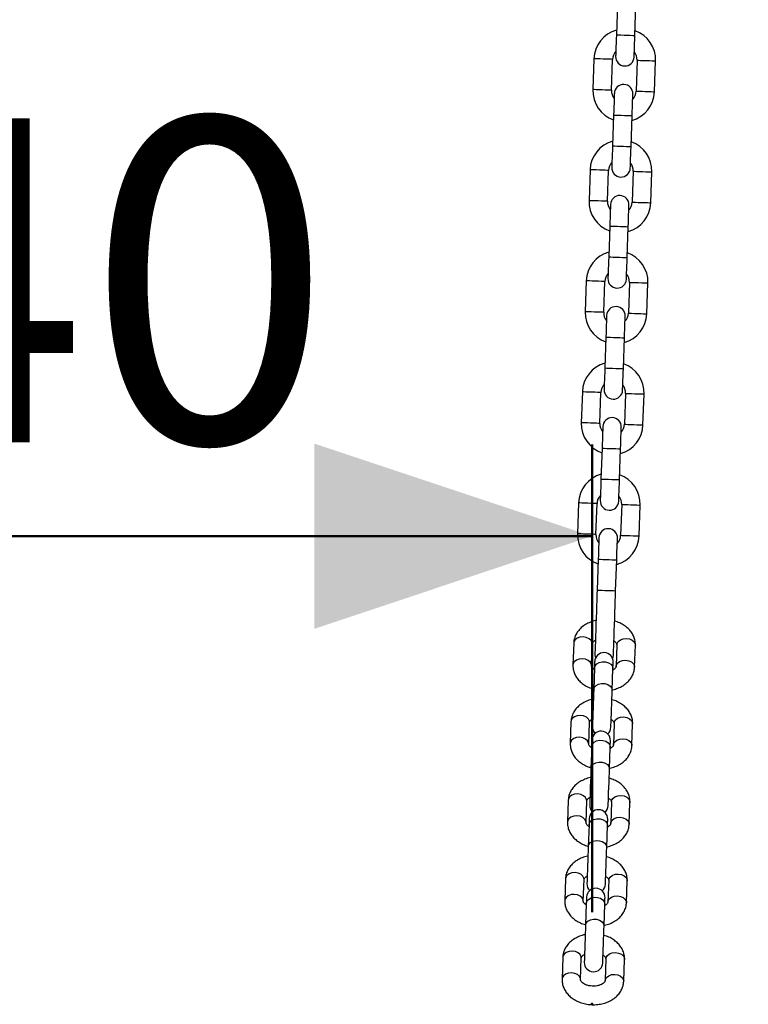
# Model space of a CAD drawing. Units: millimetres. Extents: x 0 to 42, y 0 to 29.8.
# Drawn here: x 12.8 to 13.6, y 9.8 to 10.8 of the extents above; entities that cross this region are included whole.
import ezdxf

# ---------------------------------------------------------------- set-up
doc = ezdxf.new("R2010")
doc.units = ezdxf.units.MM
doc.header["$PDSIZE"] = -1
doc.layers.add('LE_NORM', color=179, linetype='Continuous', lineweight=50)
doc.styles.add('SLDTEXTSTYLE0', font='TXT', dxfattribs={"width": 0.605})
doc.dimstyles.new('SLDDIMSTYLE0', dxfattribs={"dimtxt": 0.35, "dimasz": 0.3, "dimexe": 0, "dimexo": 0.0625, "dimgap": 0.0875, "dimtad": 1, "dimdec": 0, "dimlfac": 30, "dimrnd": 1e-09, "dimzin": 12, "dimdsep": 46, "dimtxsty": 'SLDTEXTSTYLE0', "dimsah": 1, "dimcen": 0.09, "dimadec": 0, "dimazin": 3, "dimtfac": 1, "dimtdec": 0, "dimtofl": 0, "dimtmove": 0, "dimatfit": 3, "dimfxl": 0, "dimfrac": 2, "dimtolj": 1, "dimtzin": 12, "dimarcsym": 0})

# ---------------------------------------------------------------- blocks, each defined once
blk = doc.blocks.new('_D_1')
at = {"layer": 'LE_NORM'}
for p, q in [((13.67, 14.7489), (17.0142, 14.7489)), ((16.9151, 14.7489), (16.9151, 9.0056)), ((13.5127, 9.0056), (17.0142, 9.0056))]:
    blk.add_line(p, q, dxfattribs=at)
for points in [[(16.9151, 14.7489), (16.8151, 14.4489), (17.0151, 14.4489)], [(16.9151, 9.0056), (17.0151, 9.3056), (16.8151, 9.3056)]]:
    blk.add_solid(points, dxfattribs=at)
at = {"layer": 'LE_NORM', "insert": (16.464, 11.5484), "char_height": 0.35, "attachment_point": 1, "rotation": 90, "style": 'SLDTEXTSTYLE0'}
blk.add_mtext('172', dxfattribs=at)
blk = doc.blocks.new('_D_9')
at = {"layer": 'LE_NORM'}
for p, q in [((12.0619, 9.872), (12.0619, 10.3772)), ((13.3987, 9.872), (13.3987, 10.3772)), ((12.0619, 10.2781), (13.3987, 10.2781))]:
    blk.add_line(p, q, dxfattribs=at)
for points in [[(12.0619, 10.2781), (12.3619, 10.1781), (12.3619, 10.3781)], [(13.3987, 10.2781), (13.0987, 10.3781), (13.0987, 10.1781)]]:
    blk.add_solid(points, dxfattribs=at)
at = {"layer": 'LE_NORM', "char_height": 0.35, "attachment_point": 1, "style": 'SLDTEXTSTYLE0'}
for s, insert in [('*', (12.4345, 10.7293)), ('40', (12.5876, 10.7293))]:
    blk.add_mtext(s, dxfattribs=dict(at, insert=insert))

msp = doc.modelspace()

# ---------------------------------------------------------------- linework, layer by layer
at = {"color": 7, "linetype": 'Continuous', "lineweight": 25}
for p, q in [((13.4261198, 10.8528493), (13.4249658, 10.8195359)), ((13.4449539, 10.8188437), (13.4461078, 10.8521571)), ((13.4007234, 10.7936931), (13.3995695, 10.7603799)), ((13.4195573, 10.7596875), (13.4207115, 10.7930007)), ((13.4473621, 10.7920776), (13.4462081, 10.7587642)), ((13.4661962, 10.7580718), (13.4673501, 10.7913852)), ((13.4219655, 10.7329214), (13.4208116, 10.699608)), ((13.4407996, 10.6989155), (13.4419536, 10.732229)), ((13.396569, 10.6737652), (13.395415, 10.6404517)), ((13.4154031, 10.6397593), (13.416557, 10.6730728)), ((13.4432078, 10.6721495), (13.4420537, 10.6388363)), ((13.4620417, 10.6381438), (13.4631957, 10.6714571)), ((13.4178113, 10.6129933), (13.4166573, 10.5796798)), ((13.4366454, 10.5789876), (13.4377993, 10.6123009)), ((13.3924147, 10.553837), (13.3912608, 10.5205236)), ((13.4112488, 10.5198312), (13.4124028, 10.5531446)), ((13.4390534, 10.5522214), (13.4378994, 10.5189081)), ((13.4578875, 10.5182157), (13.4590414, 10.5515292)), ((13.4136568, 10.4930651), (13.4125029, 10.4597519)), ((13.4324909, 10.4590595), (13.4336449, 10.4923727)), ((13.3882605, 10.4339089), (13.3871064, 10.4005957)), ((13.4070944, 10.3999033), (13.4082485, 10.4332165)), ((13.4348991, 10.4322934), (13.4337452, 10.39898)), ((13.4537332, 10.3982876), (13.4548872, 10.431601)), ((13.4095026, 10.3731372), (13.4083487, 10.3398238)), ((13.4283367, 10.3391314), (13.4294906, 10.3724448)), ((13.3841061, 10.3139808), (13.3829521, 10.2806676)), ((13.4029401, 10.2799752), (13.4040941, 10.3132886)), ((13.4307449, 10.3123653), (13.4295908, 10.2790519)), ((13.4495788, 10.2783597), (13.4507327, 10.3116729)), ((13.4053484, 10.2532091), (13.4041944, 10.2198957)), ((13.4241824, 10.2192033), (13.4253364, 10.2525167)), ((13.4041944, 10.2198957), (13.4040327, 10.2152318)), ((13.4240207, 10.2145394), (13.4241824, 10.2192033)), ((13.3788612, 10.1625725), (13.3780453, 10.1390165)), ((13.3980333, 10.1383241), (13.3988493, 10.1618801)), ((13.4255001, 10.160957), (13.4246841, 10.1374009)), ((13.4446721, 10.1367084), (13.4454881, 10.1602646)), ((13.4012831, 10.1358531), (13.4004671, 10.112297)), ((13.4204552, 10.1116046), (13.4212711, 10.1351607)), ((13.3759237, 10.0777706), (13.3751077, 10.0542144)), ((13.3950958, 10.053522), (13.3959117, 10.0770782)), ((13.4225624, 10.0761551), (13.4217464, 10.0525989)), ((13.4417344, 10.0519065), (13.4425504, 10.0754627)), ((13.3983456, 10.051051), (13.3975296, 10.0274951)), ((13.4175176, 10.0268026), (13.4183336, 10.0503588)), ((13.3729862, 9.9929687), (13.3721702, 9.9694125)), ((13.3921582, 9.9687201), (13.3929742, 9.9922763)), ((13.4196249, 9.991353), (13.4188089, 9.967797)), ((13.4387969, 9.9671046), (13.4396129, 9.9906608)), ((13.3954081, 9.9662491), (13.3945921, 9.9426931)), ((13.4145801, 9.9420007), (13.4153959, 9.9655567)), ((13.3700487, 9.9081668), (13.3692327, 9.8846106)), ((13.3892207, 9.8839182), (13.3900367, 9.9074743)), ((13.4166873, 9.9065511), (13.4158714, 9.8829951)), ((13.4358594, 9.8823027), (13.4366754, 9.9058587)), ((13.3924704, 9.8814472), (13.3916544, 9.857891)), ((13.4116424, 9.8571986), (13.4124584, 9.8807548)), ((13.3671112, 9.8233648), (13.3662952, 9.7998087)), ((13.3862832, 9.7991163), (13.3870992, 9.8226724)), ((13.4137498, 9.8217492), (13.4129338, 9.798193)), ((13.4329219, 9.7975006), (13.4337378, 9.8210568))]:
    msp.add_line(p, q, dxfattribs=at)
at = {"color": 7, "linetype": 'Continuous', "lineweight": 25, "flags": 128}
for points in [[(13.4249658, 10.8195359), (13.4248083, 10.8149867), (13.4246567, 10.8106121), (13.4245172, 10.8065806), (13.4243946, 10.8030469), (13.4242943, 10.8001467), (13.4242196, 10.7979918), (13.4241737, 10.7966648), (13.4241582, 10.7962168)], [(13.4441462, 10.7955243), (13.4441617, 10.7959724), (13.4442076, 10.7972994), (13.4442823, 10.7994543), (13.4443826, 10.8023544), (13.444505, 10.8058882), (13.4446447, 10.8099197), (13.4447963, 10.8142942), (13.4449539, 10.8188437)], [(13.4227734, 10.7562407), (13.4227579, 10.7557927), (13.4227118, 10.7544657), (13.4226373, 10.7523106), (13.4225367, 10.7494106), (13.4224144, 10.7458769), (13.4222747, 10.7418452), (13.4221231, 10.7374708), (13.4219655, 10.7329214)], [(13.4419536, 10.732229), (13.4421111, 10.7367784), (13.4422627, 10.741153), (13.4424024, 10.7451844), (13.4425248, 10.7487182), (13.4426253, 10.7516184), (13.4426998, 10.7537733), (13.4427459, 10.7551003), (13.4427614, 10.7555483)], [(13.4208116, 10.699608), (13.420654, 10.6950585), (13.4205024, 10.6906841), (13.4203628, 10.6866525), (13.4202404, 10.6831187), (13.4201398, 10.6802188), (13.4200653, 10.6780637), (13.4200192, 10.6767367), (13.4200037, 10.6762886)], [(13.4399918, 10.6755962), (13.4400073, 10.6760443), (13.4400534, 10.6773713), (13.4401279, 10.6795264), (13.4402284, 10.6824263), (13.4403508, 10.6859601), (13.4404905, 10.6899917), (13.4406421, 10.6943663), (13.4407996, 10.6989155)], [(13.4186189, 10.6363126), (13.4186034, 10.6358646), (13.4185575, 10.6345376), (13.4184828, 10.6323827), (13.4183825, 10.6294825), (13.4182601, 10.6259487), (13.4181204, 10.6219173), (13.4179688, 10.6175427), (13.4178113, 10.6129933)], [(13.4377993, 10.6123009), (13.4379569, 10.6168503), (13.4381085, 10.6212249), (13.4382479, 10.6252565), (13.4383705, 10.6287901), (13.4384709, 10.6316903), (13.4385456, 10.6338452), (13.4385915, 10.6351722), (13.438607, 10.6356202)], [(13.4166573, 10.5796798), (13.4164996, 10.5751306), (13.4163482, 10.570756), (13.4162085, 10.5667244), (13.4160861, 10.5631906), (13.4159856, 10.5602906), (13.4159109, 10.5581357), (13.415865, 10.5568087), (13.4158495, 10.5563605)], [(13.4358375, 10.5556681), (13.435853, 10.5561163), (13.4358989, 10.5574433), (13.4359736, 10.5595982), (13.4360742, 10.5624982), (13.4361965, 10.566032), (13.4363362, 10.5700636), (13.4364876, 10.5744382), (13.4366454, 10.5789876)], [(13.4144647, 10.5163845), (13.4144492, 10.5159364), (13.4144033, 10.5146094), (13.4143286, 10.5124545), (13.4142281, 10.5095546), (13.4141057, 10.5060208), (13.413966, 10.5019892), (13.4138146, 10.4976146), (13.4136568, 10.4930651)], [(13.4336449, 10.4923727), (13.4338026, 10.4969222), (13.433954, 10.5012967), (13.4340937, 10.5053284), (13.4342161, 10.5088622), (13.4343166, 10.5117621), (13.4343913, 10.513917), (13.4344372, 10.515244), (13.4344527, 10.5156923)], [(13.4125029, 10.4597519), (13.4123453, 10.4552025), (13.4121937, 10.4508279), (13.4120541, 10.4467962), (13.4119317, 10.4432627), (13.4118314, 10.4403625), (13.4117566, 10.4382076), (13.4117108, 10.4368806), (13.4116953, 10.4364326)], [(13.4316833, 10.4357402), (13.4316988, 10.4361882), (13.4317447, 10.4375152), (13.4318194, 10.4396701), (13.4319197, 10.4425703), (13.4320421, 10.446104), (13.4321818, 10.4501355), (13.4323334, 10.4545101), (13.4324909, 10.4590595)], [(13.4103104, 10.3964565), (13.4102949, 10.3960083), (13.4102489, 10.3946813), (13.4101743, 10.3925264), (13.4100738, 10.3896265), (13.4099514, 10.3860927), (13.4098117, 10.382061), (13.4096602, 10.3776864), (13.4095026, 10.3731372)], [(13.4294906, 10.3724448), (13.4296482, 10.376994), (13.4297998, 10.3813686), (13.4299394, 10.3854003), (13.4300618, 10.388934), (13.4301624, 10.391834), (13.4302369, 10.3939891), (13.430283, 10.3953161), (13.4302985, 10.3957641)], [(13.4083487, 10.3398238), (13.4081911, 10.3352744), (13.4080395, 10.3308998), (13.4078998, 10.3268683), (13.4077774, 10.3233346), (13.4076769, 10.3204344), (13.4076024, 10.3182795), (13.4075563, 10.3169525), (13.4075408, 10.3165045)], [(13.4275288, 10.3158121), (13.4275443, 10.3162601), (13.4275904, 10.3175871), (13.4276649, 10.319742), (13.4277655, 10.3226422), (13.4278879, 10.3261759), (13.4280275, 10.3302076), (13.4281791, 10.334582), (13.4283367, 10.3391314)], [(13.406156, 10.2765284), (13.4061405, 10.2760804), (13.4060946, 10.2747534), (13.4060199, 10.2725985), (13.4059196, 10.2696983), (13.4057972, 10.2661646), (13.4056575, 10.2621329), (13.4055059, 10.2577585), (13.4053484, 10.2532091)], [(13.4253364, 10.2525167), (13.4254939, 10.2570661), (13.4256455, 10.2614407), (13.425785, 10.2654722), (13.4259076, 10.2690059), (13.4260079, 10.2719061), (13.4260826, 10.274061), (13.4261285, 10.275388), (13.426144, 10.275836)], [(13.4040327, 10.2152318), (13.4039784, 10.2136632), (13.4038054, 10.2086658), (13.4036061, 10.2029163), (13.4033878, 10.1966107), (13.4031575, 10.1899636), (13.4029232, 10.1832013), (13.402693, 10.1765542), (13.4024746, 10.1702484), (13.4022753, 10.1644989), (13.4021023, 10.1595017), (13.401961, 10.1554265), (13.4018567, 10.1524123), (13.4017925, 10.1505616), (13.4017709, 10.1499377)], [(13.4217589, 10.1492453), (13.4217806, 10.1498692), (13.4218447, 10.1517199), (13.421949, 10.1547341), (13.4220903, 10.1588093), (13.4222634, 10.1638067), (13.4224626, 10.169556), (13.422681, 10.1758617), (13.4229113, 10.1825089), (13.4231455, 10.1892712), (13.4233758, 10.1959183), (13.4235941, 10.2022239), (13.4237934, 10.2079733), (13.4239665, 10.2129708), (13.4240207, 10.2145394)], [(13.4017709, 10.1499377), (13.4022553, 10.1464987), (13.4023268, 10.1462867)], [(13.4209519, 10.1456416), (13.4210379, 10.145848), (13.4217589, 10.1492453)], [(13.4015197, 10.1426832), (13.4015158, 10.1425708), (13.4015043, 10.142235), (13.401485, 10.1416791), (13.4014582, 10.140908), (13.4014244, 10.1399297), (13.4013835, 10.1387531), (13.4013364, 10.1373899), (13.4012831, 10.1358531)], [(13.4212711, 10.1351607), (13.4213244, 10.1366975), (13.4213715, 10.1380607), (13.4214124, 10.1392373), (13.4214462, 10.1402156), (13.421473, 10.1409867), (13.4214921, 10.1415426), (13.4215038, 10.1418786), (13.4215078, 10.1419908)], [(13.4004671, 10.112297), (13.4003179, 10.1079919), (13.4001455, 10.1030137), (13.3999593, 10.0976374), (13.3997696, 10.0921597), (13.3995868, 10.0868837), (13.3994211, 10.0821009), (13.3992816, 10.0780756), (13.3991761, 10.07503), (13.3991105, 10.0731327), (13.3990881, 10.0724884)], [(13.4190761, 10.071796), (13.4190986, 10.0724403), (13.4191641, 10.0743376), (13.4192696, 10.0773831), (13.4194091, 10.0814084), (13.4195748, 10.0861913), (13.4197576, 10.0914673), (13.4199473, 10.096945), (13.4201335, 10.1023213), (13.4203059, 10.1072997), (13.4204552, 10.1116046)], [(13.398582, 10.0578811), (13.3985783, 10.0577689), (13.3985665, 10.0574331), (13.3985473, 10.056877), (13.3985206, 10.0561061), (13.3984867, 10.0551276), (13.3984459, 10.0539512), (13.3983989, 10.052588), (13.3983456, 10.051051)], [(13.4183336, 10.0503588), (13.4183869, 10.0518956), (13.418434, 10.0532588), (13.4184747, 10.0544354), (13.4185087, 10.0554137), (13.4185353, 10.0561848), (13.4185546, 10.0567407), (13.4185663, 10.0570764), (13.4185701, 10.0571889)], [(13.3975296, 10.0274951), (13.3973804, 10.02319), (13.3972079, 10.0182118), (13.3970218, 10.0128353), (13.396832, 10.0073578), (13.3966493, 10.0020818), (13.3964836, 9.9972989), (13.3963441, 9.9932736), (13.3962386, 9.990228), (13.3961728, 9.9883306), (13.3961506, 9.9876863)], [(13.4161386, 9.9869941), (13.4161608, 9.9876384), (13.4162266, 9.9895356), (13.4163321, 9.9925812), (13.4164716, 9.9966065), (13.4166373, 10.0013894), (13.4168201, 10.0066654), (13.4170098, 10.0121429), (13.417196, 10.0175194), (13.4173684, 10.0224976), (13.4175176, 10.0268026)], [(13.3956445, 9.9730792), (13.3956407, 9.9729669), (13.395629, 9.9726312), (13.3956098, 9.9720751), (13.3955831, 9.9713042), (13.3955492, 9.9703257), (13.3955084, 9.9691493), (13.3954611, 9.9677859), (13.3954081, 9.9662491)], [(13.4153959, 9.9655567), (13.4154492, 9.9670937), (13.4154964, 9.9684569), (13.4155372, 9.9696333), (13.4155711, 9.9706118), (13.4155978, 9.9713826), (13.415617, 9.9719388), (13.4156288, 9.9722745), (13.4156325, 9.9723868)], [(13.3945921, 9.9426931), (13.3944429, 9.9383881), (13.3942704, 9.9334099), (13.3940843, 9.9280334), (13.3938945, 9.9225559), (13.3937117, 9.9172799), (13.393546, 9.912497), (13.3934066, 9.9084715), (13.3933011, 9.9054261), (13.3932353, 9.9035287), (13.393213, 9.9028844)], [(13.4132011, 9.902192), (13.4132233, 9.9028363), (13.4132891, 9.9047337), (13.4133946, 9.9077793), (13.4135341, 9.9118046), (13.4136998, 9.9165875), (13.4138825, 9.9218635), (13.4140723, 9.927341), (13.4142585, 9.9327175), (13.4144309, 9.9376957), (13.4145801, 9.9420007)], [(13.392707, 9.8882773), (13.3927032, 9.888165), (13.3926915, 9.8878293), (13.3926722, 9.8872731), (13.3926456, 9.8865023), (13.3926116, 9.8855237), (13.3925709, 9.8843473), (13.3925236, 9.882984), (13.3924704, 9.8814472)], [(13.4124584, 9.8807548), (13.4125116, 9.8822916), (13.4125589, 9.8836549), (13.4125997, 9.8848313), (13.4126336, 9.8858098), (13.4126603, 9.8865807), (13.4126795, 9.8871368), (13.4126912, 9.8874726), (13.412695, 9.8875849)], [(13.3916544, 9.857891), (13.3915054, 9.8535862), (13.3913329, 9.848608), (13.3911468, 9.8432315), (13.390957, 9.8377538), (13.3907742, 9.832478), (13.3906085, 9.8276951), (13.390469, 9.8236696), (13.3903635, 9.8206242), (13.3902978, 9.8187268), (13.3902755, 9.8180825)], [(13.4102636, 9.8173901), (13.4102858, 9.8180344), (13.4103516, 9.8199318), (13.4104571, 9.8229772), (13.4105965, 9.8270027), (13.4107622, 9.8317856), (13.4109448, 9.8370616), (13.4111346, 9.8425391), (13.4113209, 9.8479156), (13.4114934, 9.8528938), (13.4116424, 9.8571986)]]:
    msp.add_lwpolyline(points, dxfattribs=at)
at = {"color": 8, "linetype": 'Continuous', "lineweight": 25, "flags": 128}
for points in [[(13.4249658, 10.8195359), (13.4255686, 10.8195152), (13.4273041, 10.8194552), (13.4299629, 10.819363), (13.4332245, 10.8192502), (13.4366954, 10.8191298), (13.439957, 10.8190169), (13.4426158, 10.8189247), (13.4443513, 10.8188647), (13.4449539, 10.8188437)], [(13.4207115, 10.7930007), (13.4205595, 10.7930061), (13.4193723, 10.7930472), (13.4171413, 10.7931245), (13.4141355, 10.7932286), (13.4107173, 10.793347), (13.4072992, 10.7934654), (13.4042934, 10.7935695), (13.4020624, 10.7936468), (13.4008752, 10.7936879), (13.4007234, 10.7936931)], [(13.4473621, 10.7920776), (13.4475139, 10.7920722), (13.448701, 10.7920313), (13.450932, 10.791954), (13.4539379, 10.7918497), (13.457356, 10.7917315), (13.4607741, 10.7916131), (13.4637802, 10.7915088), (13.4660112, 10.7914317), (13.4671983, 10.7913906), (13.4673501, 10.7913852)], [(13.4195573, 10.7596875), (13.4194055, 10.7596926), (13.4182184, 10.7597337), (13.4159874, 10.759811), (13.4129815, 10.7599151), (13.4095634, 10.7600336), (13.4061453, 10.760152), (13.4031394, 10.7602561), (13.4009084, 10.7603334), (13.3997213, 10.7603745), (13.3995695, 10.7603799)], [(13.4462081, 10.7587642), (13.4463599, 10.758759), (13.4475471, 10.7587179), (13.4497781, 10.7586406), (13.4527839, 10.7585365), (13.456202, 10.7584181), (13.4596202, 10.7582997), (13.462626, 10.7581955), (13.4648572, 10.7581183), (13.4660442, 10.7580771), (13.4661962, 10.7580718)], [(13.4219655, 10.7329214), (13.4225683, 10.7329005), (13.4243036, 10.7328403), (13.4269626, 10.7327483), (13.4302242, 10.7326353), (13.4336949, 10.7325151), (13.4369565, 10.732402), (13.4396155, 10.73231), (13.441351, 10.7322498), (13.4419536, 10.732229)], [(13.4208116, 10.699608), (13.4214142, 10.6995871), (13.4231497, 10.6995271), (13.4258086, 10.6994349), (13.4290702, 10.6993219), (13.432541, 10.6992017), (13.4358026, 10.6990888), (13.4384615, 10.6989966), (13.4401968, 10.6989364), (13.4407996, 10.6989155)], [(13.416557, 10.6730728), (13.4164052, 10.6730779), (13.4152181, 10.6731191), (13.4129871, 10.6731963), (13.4099812, 10.6733005), (13.4065631, 10.6734189), (13.403145, 10.6735373), (13.4001391, 10.6736414), (13.3979079, 10.6737187), (13.396721, 10.6737598), (13.396569, 10.6737652)], [(13.4432078, 10.6721495), (13.4433596, 10.6721443), (13.4445468, 10.6721032), (13.4467778, 10.6720259), (13.4497836, 10.6719218), (13.4532017, 10.6718034), (13.4566199, 10.671685), (13.4596257, 10.6715809), (13.4618567, 10.6715036), (13.4630439, 10.6714624), (13.4631957, 10.6714571)], [(13.4154031, 10.6397593), (13.4152513, 10.6397647), (13.4140641, 10.6398058), (13.4118331, 10.6398831), (13.4088273, 10.6399872), (13.4054092, 10.6401056), (13.401991, 10.640224), (13.398985, 10.6403282), (13.396754, 10.6404054), (13.3955668, 10.6404466), (13.395415, 10.6404517)], [(13.4420537, 10.6388363), (13.4422057, 10.6388309), (13.4433928, 10.6387898), (13.4456238, 10.6387125), (13.4486297, 10.6386084), (13.4520478, 10.63849), (13.4554659, 10.6383715), (13.4584718, 10.6382674), (13.4607028, 10.6381901), (13.4618899, 10.638149), (13.4620417, 10.6381438)], [(13.4178113, 10.6129933), (13.4184139, 10.6129724), (13.4201494, 10.6129122), (13.4228081, 10.6128202), (13.4260697, 10.6127072), (13.4295407, 10.612587), (13.4328023, 10.6124739), (13.435461, 10.6123819), (13.4371965, 10.6123217), (13.4377993, 10.6123009)], [(13.4166573, 10.5796798), (13.4172599, 10.579659), (13.4189954, 10.579599), (13.4216542, 10.5795068), (13.4249158, 10.5793939), (13.4283867, 10.5792735), (13.4316483, 10.5791607), (13.4343071, 10.5790685), (13.4360426, 10.5790085), (13.4366454, 10.5789876)], [(13.4124028, 10.5531446), (13.412251, 10.5531498), (13.4110638, 10.5531909), (13.4088328, 10.5532682), (13.405827, 10.5533725), (13.4024087, 10.5534907), (13.3989905, 10.5536092), (13.3959847, 10.5537133), (13.3937537, 10.5537906), (13.3925665, 10.5538317), (13.3924147, 10.553837)], [(13.4390534, 10.5522214), (13.4392052, 10.5522162), (13.4403923, 10.5521751), (13.4426235, 10.5520978), (13.4456294, 10.5519937), (13.4490475, 10.5518753), (13.4524656, 10.5517568), (13.4554715, 10.5516527), (13.4577025, 10.5515755), (13.4588896, 10.5515343), (13.4590414, 10.5515292)], [(13.4112488, 10.5198312), (13.411097, 10.5198366), (13.4099099, 10.5198777), (13.4076787, 10.519955), (13.4046728, 10.5200591), (13.4012547, 10.5201775), (13.3978366, 10.5202959), (13.3948307, 10.5204), (13.3925997, 10.5204773), (13.3914126, 10.5205185), (13.3912608, 10.5205236)], [(13.4378994, 10.5189081), (13.4380512, 10.5189028), (13.4392384, 10.5188616), (13.4414694, 10.5187844), (13.4444752, 10.5186802), (13.4478936, 10.5185618), (13.4513117, 10.5184434), (13.4543175, 10.5183393), (13.4565485, 10.518262), (13.4577357, 10.5182209), (13.4578875, 10.5182157)], [(13.4136568, 10.4930651), (13.4142596, 10.4930443), (13.4159951, 10.4929843), (13.4186539, 10.4928921), (13.4219155, 10.492779), (13.4253864, 10.4926588), (13.428648, 10.492546), (13.4313068, 10.4924538), (13.4330423, 10.4923938), (13.4336449, 10.4923727)], [(13.4125029, 10.4597519), (13.4131057, 10.4597311), (13.4148412, 10.4596709), (13.4175, 10.4595789), (13.4207615, 10.4594658), (13.4242323, 10.4593456), (13.4274939, 10.4592326), (13.4301528, 10.4591404), (13.4318883, 10.4590804), (13.4324909, 10.4590595)], [(13.4082485, 10.4332165), (13.4080965, 10.4332219), (13.4069094, 10.433263), (13.4046784, 10.4333403), (13.4016725, 10.4334444), (13.3982544, 10.4335628), (13.3948363, 10.4336812), (13.3918304, 10.4337853), (13.3895994, 10.4338626), (13.3884123, 10.4339038), (13.3882605, 10.4339089)], [(13.4348991, 10.4322934), (13.4350509, 10.4322881), (13.4362381, 10.432247), (13.4384691, 10.4321697), (13.4414749, 10.4320656), (13.4448931, 10.4319471), (13.4483112, 10.4318287), (13.4513172, 10.4317246), (13.4535482, 10.4316473), (13.4547354, 10.4316062), (13.4548872, 10.431601)], [(13.4070944, 10.3999033), (13.4069426, 10.3999085), (13.4057555, 10.3999496), (13.4035245, 10.4000269), (13.4005186, 10.400131), (13.3971005, 10.4002494), (13.3936823, 10.4003678), (13.3906765, 10.4004719), (13.3884455, 10.4005492), (13.3872583, 10.4005903), (13.3871064, 10.4005957)], [(13.4337452, 10.39898), (13.433897, 10.3989748), (13.4350841, 10.3989337), (13.4373151, 10.3988564), (13.440321, 10.3987523), (13.4437391, 10.3986339), (13.4471572, 10.3985155), (13.4501631, 10.3984114), (13.4523943, 10.3983341), (13.4535812, 10.398293), (13.4537332, 10.3982876)], [(13.4095026, 10.3731372), (13.4101054, 10.3731164), (13.4118407, 10.3730562), (13.4144997, 10.372964), (13.4177612, 10.3728511), (13.421232, 10.3727309), (13.4244936, 10.3726179), (13.4271525, 10.3725257), (13.4288878, 10.3724657), (13.4294906, 10.3724448)], [(13.4083487, 10.3398238), (13.4089513, 10.3398029), (13.4106867, 10.3397427), (13.4133457, 10.3396507), (13.4166073, 10.3395377), (13.4200781, 10.3394175), (13.4233396, 10.3393044), (13.4259986, 10.3392124), (13.4277339, 10.3391522), (13.4283367, 10.3391314)], [(13.4040941, 10.3132886), (13.4039423, 10.3132938), (13.4027552, 10.3133349), (13.4005242, 10.3134122), (13.3975183, 10.3135163), (13.3941002, 10.3136347), (13.390682, 10.3137531), (13.3876762, 10.3138572), (13.385445, 10.3139345), (13.3842578, 10.3139756), (13.3841061, 10.3139808)], [(13.4307449, 10.3123653), (13.4308967, 10.3123602), (13.4320838, 10.312319), (13.4343148, 10.3122417), (13.4373207, 10.3121376), (13.4407388, 10.3120192), (13.4441569, 10.3119008), (13.4471628, 10.3117967), (13.4493938, 10.3117194), (13.4505809, 10.3116783), (13.4507327, 10.3116729)], [(13.4029401, 10.2799752), (13.4027883, 10.2799803), (13.4016012, 10.2800215), (13.3993702, 10.2800987), (13.3963643, 10.2802029), (13.3929462, 10.2803213), (13.3895279, 10.2804397), (13.386522, 10.2805438), (13.384291, 10.2806211), (13.3831039, 10.2806622), (13.3829521, 10.2806676)], [(13.4295908, 10.2790519), (13.4297427, 10.2790467), (13.4309297, 10.2790056), (13.4331609, 10.2789283), (13.4361667, 10.2788242), (13.4395849, 10.2787058), (13.443003, 10.2785874), (13.4460089, 10.2784833), (13.4482399, 10.278406), (13.449427, 10.2783648), (13.4495788, 10.2783597)], [(13.4053484, 10.2532091), (13.405951, 10.2531882), (13.4076864, 10.253128), (13.4103452, 10.2530361), (13.4136068, 10.252923), (13.4170778, 10.2528028), (13.4203393, 10.2526897), (13.4229981, 10.2525978), (13.4247336, 10.2525376), (13.4253364, 10.2525167)], [(13.4041944, 10.2198957), (13.404797, 10.2198748), (13.4065325, 10.2198148), (13.4091913, 10.2197226), (13.4124528, 10.2196096), (13.4159238, 10.2194894), (13.4191854, 10.2193765), (13.4218441, 10.2192843), (13.4235796, 10.2192241), (13.4241824, 10.2192033)], [(13.3988493, 10.1618801), (13.39874, 10.1631125), (13.3976327, 10.1654599), (13.3954669, 10.1674174), (13.3925036, 10.1687485), (13.3891001, 10.1692931), (13.3856673, 10.1689854), (13.3826189, 10.1678624), (13.3803227, 10.1660596), (13.3790558, 10.1637944), (13.3788612, 10.1625725)], [(13.4255001, 10.160957), (13.4256944, 10.1621789), (13.4269614, 10.1644441), (13.4292576, 10.1662469), (13.4323059, 10.1673699), (13.4357388, 10.1676776), (13.4391422, 10.167133), (13.4421055, 10.1658017), (13.4442714, 10.1638445), (13.4453786, 10.161497), (13.4454881, 10.1602646)], [(13.3980335, 10.1383285), (13.397924, 10.1395566), (13.3968167, 10.1419038), (13.3946509, 10.1438612), (13.3916876, 10.1451926), (13.3882841, 10.1457372), (13.3848513, 10.1454294), (13.3818029, 10.1443063), (13.3795068, 10.1425034), (13.3782398, 10.1402382), (13.3780451, 10.1390098)], [(13.4246843, 10.1374066), (13.4248784, 10.1386227), (13.4261454, 10.1408879), (13.4284416, 10.1426908), (13.43149, 10.1438137), (13.4349228, 10.1441215), (13.4383262, 10.1435769), (13.4412896, 10.1422457), (13.4434556, 10.1402883), (13.4445626, 10.1379409), (13.4446717, 10.1367015)], [(13.4012831, 10.1358531), (13.4019696, 10.1382492), (13.4037786, 10.1403145), (13.4064922, 10.1418001), (13.4097827, 10.1425265), (13.4132535, 10.1424063), (13.4164861, 10.1414538), (13.4190902, 10.139784), (13.4207522, 10.1375985), (13.4212711, 10.1351607), (13.4212711, 10.1351607)], [(13.4004671, 10.112297), (13.4011536, 10.1146931), (13.4029626, 10.1167584), (13.4056762, 10.1182439), (13.4089668, 10.1189703), (13.4124375, 10.1188501), (13.4156701, 10.1178978), (13.4182742, 10.1162281), (13.4199362, 10.1140424), (13.4204552, 10.1116046)], [(13.3959117, 10.0770782), (13.3958025, 10.0783106), (13.3946952, 10.080658), (13.3925294, 10.0826154), (13.389566, 10.0839466), (13.3861626, 10.0844912), (13.3827296, 10.0841834), (13.3796812, 10.0830605), (13.377385, 10.0812576), (13.376118, 10.0789925), (13.3759237, 10.0777706)], [(13.4225624, 10.0761551), (13.4227569, 10.077377), (13.4240239, 10.079642), (13.4263201, 10.0814448), (13.4293684, 10.082568), (13.4328013, 10.0828757), (13.4362047, 10.0823311), (13.439168, 10.0809998), (13.4413339, 10.0790423), (13.4424411, 10.0766951), (13.4425504, 10.0754627)], [(13.395096, 10.0535266), (13.3949865, 10.0547544), (13.3938792, 10.0571019), (13.3917134, 10.0590593), (13.3887501, 10.0603905), (13.3853466, 10.060935), (13.3819136, 10.0606273), (13.3788652, 10.0595043), (13.376569, 10.0577015), (13.3753021, 10.0554363), (13.3751075, 10.0542079)], [(13.4217466, 10.0526045), (13.4219409, 10.0538208), (13.4232079, 10.056086), (13.4255041, 10.0578889), (13.4285524, 10.0590118), (13.4319853, 10.0593196), (13.4353887, 10.058775), (13.438352, 10.0574438), (13.4405179, 10.0554864), (13.4416251, 10.053139), (13.4417342, 10.0518996)], [(13.3983456, 10.051051), (13.3990321, 10.0534473), (13.4008411, 10.0555126), (13.4035545, 10.0569982), (13.4068452, 10.0577245), (13.410316, 10.0576043), (13.4135486, 10.0566519), (13.4161527, 10.0549821), (13.4178145, 10.0527966), (13.4183336, 10.0503588), (13.4183336, 10.0503588)], [(13.3975296, 10.0274951), (13.3982161, 10.0298912), (13.4000251, 10.0319565), (13.4027385, 10.033442), (13.4060292, 10.0341684), (13.4095, 10.0340482), (13.4127326, 10.0330957), (13.4153367, 10.0314262), (13.4169987, 10.0292405), (13.4175176, 10.0268026)], [(13.3929742, 9.9922763), (13.392865, 9.9935087), (13.3917577, 9.9958561), (13.3895919, 9.9978133), (13.3866283, 9.9991447), (13.3832251, 9.9996893), (13.3797921, 9.9993815), (13.3767437, 9.9982586), (13.3744475, 9.9964557), (13.3731805, 9.9941906), (13.3729862, 9.9929687)], [(13.4196249, 9.991353), (13.4198192, 9.9925749), (13.4210864, 9.9948401), (13.4233823, 9.9966429), (13.4264307, 9.9977658), (13.4298637, 9.9980738), (13.4332672, 9.9975292), (13.4362305, 9.9961978), (13.4383963, 9.9942404), (13.4395036, 9.991893), (13.4396129, 9.9906608)], [(13.3921584, 9.9687247), (13.392049, 9.9699525), (13.3909417, 9.9723), (13.3887759, 9.9742574), (13.3858125, 9.9755885), (13.3824091, 9.9761331), (13.3789761, 9.9758254), (13.3759277, 9.9747024), (13.3736315, 9.9728996), (13.3723645, 9.9706344), (13.37217, 9.969406)], [(13.4188091, 9.9678026), (13.4190032, 9.9690189), (13.4202704, 9.9712841), (13.4225665, 9.9730867), (13.4256149, 9.9742099), (13.4290478, 9.9745177), (13.4324512, 9.9739731), (13.4354145, 9.9726417), (13.4375804, 9.9706845), (13.4386876, 9.968337), (13.4387967, 9.9670977)], [(13.3954081, 9.9662491), (13.3960943, 9.9686452), (13.3979035, 9.9707107), (13.4006169, 9.9721961), (13.4039077, 9.9729226), (13.4073785, 9.9728022), (13.410611, 9.9718499), (13.4132152, 9.9701802), (13.414877, 9.9679947), (13.4153959, 9.9655567), (13.4153959, 9.9655567)], [(13.3945921, 9.9426931), (13.3952785, 9.9450892), (13.3970875, 9.9471546), (13.399801, 9.9486401), (13.4030917, 9.9493665), (13.4065625, 9.9492463), (13.4097951, 9.9482938), (13.4123992, 9.9466241), (13.414061, 9.9444386), (13.4145801, 9.9420007)], [(13.3900367, 9.9074743), (13.3899274, 9.9087068), (13.3888202, 9.9110542), (13.3866542, 9.9130114), (13.3836908, 9.9143428), (13.3802876, 9.9148874), (13.3768546, 9.9145796), (13.3738062, 9.9134565), (13.37151, 9.9116538), (13.370243, 9.9093887), (13.3700487, 9.9081668)], [(13.4166873, 9.9065511), (13.4168817, 9.907773), (13.4181487, 9.9100381), (13.4204448, 9.911841), (13.4234932, 9.9129639), (13.4269262, 9.9132717), (13.4303297, 9.9127271), (13.433293, 9.9113959), (13.4354588, 9.9094385), (13.4365661, 9.9070911), (13.4366754, 9.9058587)], [(13.3892209, 9.8839228), (13.3891115, 9.8851506), (13.3880042, 9.887498), (13.3858382, 9.8894555), (13.3828748, 9.8907866), (13.3794716, 9.8913312), (13.3760386, 9.8910235), (13.3729902, 9.8899005), (13.370694, 9.8880977), (13.369427, 9.8858325), (13.3692325, 9.8846038)], [(13.4158716, 9.8830007), (13.4160657, 9.884217), (13.4173327, 9.886482), (13.4196288, 9.8882848), (13.4226772, 9.889408), (13.4261102, 9.8897157), (13.4295137, 9.8891712), (13.432477, 9.8878398), (13.4346428, 9.8858824), (13.4357501, 9.8835351), (13.4358592, 9.8822958)], [(13.3924704, 9.8814472), (13.3931568, 9.8838433), (13.394966, 9.8859086), (13.3976794, 9.8873941), (13.40097, 9.8881205), (13.404441, 9.8880003), (13.4076735, 9.887048), (13.4102777, 9.8853783), (13.4119394, 9.8831926), (13.4124584, 9.8807548), (13.4124584, 9.8807548)], [(13.3916544, 9.857891), (13.3923408, 9.8602871), (13.39415, 9.8623526), (13.3968634, 9.863838), (13.4001542, 9.8645646), (13.403625, 9.8644444), (13.4068575, 9.8634919), (13.4094617, 9.8618222), (13.4111234, 9.8596367), (13.4116424, 9.8571986)], [(13.3870992, 9.8226724), (13.3869899, 9.8239047), (13.3858827, 9.8262521), (13.3837166, 9.8282095), (13.3807533, 9.8295409), (13.3773499, 9.8300855), (13.373917, 9.8297775), (13.3708687, 9.8286546), (13.3685725, 9.8268517), (13.3673055, 9.8245865), (13.3671112, 9.8233648)], [(13.4137498, 9.8217492), (13.4139441, 9.8229711), (13.4152111, 9.8252362), (13.4175073, 9.8270391), (13.4205557, 9.828162), (13.4239887, 9.8284698), (13.4273919, 9.8279252), (13.4303555, 9.826594), (13.4325213, 9.8246366), (13.4336286, 9.8222892), (13.4337378, 9.8210568)], [(13.3862834, 9.7991207), (13.3861739, 9.8003487), (13.3850667, 9.8026961), (13.3829006, 9.8046534), (13.3799373, 9.8059847), (13.3765339, 9.8065293), (13.373101, 9.8062216), (13.3700527, 9.8050984), (13.3677565, 9.8032958), (13.3664895, 9.8010306), (13.366295, 9.7998019)], [(13.412934, 9.7981988), (13.4131282, 9.7994149), (13.4143951, 9.8016801), (13.4166913, 9.8034829), (13.4197397, 9.8046059), (13.4231727, 9.8049136), (13.426576, 9.804369), (13.4295395, 9.8030379), (13.4317053, 9.8010805), (13.4328126, 9.798733), (13.4329217, 9.7974936)]]:
    msp.add_lwpolyline(points, dxfattribs=at)
at = {"color": 7, "linetype": 'Continuous', "lineweight": 25}
for centre, radius, start, end in [((13.4340367, 10.7925392), 0.0333333, 105.4736682, 178.0160651), ((13.4340367, 10.7925392), 0.0333333, 358.0160651, 70.5584619), ((13.4340367, 10.7925392), 0.0133333, 136.606443, 178.0160651), ((13.4341521, 10.7958705), 0.01, 178.0160651, 358.0160651), ((13.4340367, 10.7925392), 0.0133333, 358.0160651, 39.4256872), ((13.4328827, 10.7592258), 0.0333333, 178.0160651, 250.5584619), ((13.4327673, 10.7558945), 0.01, 358.0160651, 178.0160651), ((13.4328827, 10.7592258), 0.0133333, 178.0160651, 219.4256872), ((13.4328827, 10.7592258), 0.0333333, 285.4736682, 358.0160651), ((13.4328827, 10.7592258), 0.0133333, 316.606443, 358.0160651), ((13.4298824, 10.6726111), 0.0333333, 105.4736682, 178.0160651), ((13.4298824, 10.6726111), 0.0333333, 358.0160651, 70.5584619), ((13.4298824, 10.6726111), 0.0133333, 136.606443, 178.0160651), ((13.4299978, 10.6759425), 0.01, 178.0160651, 358.0160651), ((13.4298824, 10.6726111), 0.0133333, 358.0160651, 39.4256872), ((13.428613, 10.6359664), 0.01, 358.0160651, 178.0160651), ((13.4287284, 10.6392978), 0.0333333, 178.0160651, 250.5584619), ((13.4287284, 10.6392978), 0.0133333, 178.0160651, 219.4256872), ((13.4287284, 10.6392978), 0.0333333, 285.4736682, 358.0160651), ((13.4287284, 10.6392978), 0.0133333, 316.606443, 358.0160651), ((13.4257281, 10.5526831), 0.0333333, 105.4736682, 178.0160651), ((13.4257281, 10.5526831), 0.0333333, 358.0160651, 70.5584619), ((13.4257281, 10.5526831), 0.0133333, 136.606443, 178.0160651), ((13.4257281, 10.5526831), 0.0133333, 358.0160651, 39.4256872), ((13.4258435, 10.5560144), 0.01, 178.0160651, 358.0160651), ((13.4245741, 10.5193697), 0.0333333, 178.0160651, 250.5584619), ((13.4245741, 10.5193697), 0.0133333, 178.0160651, 219.4256872), ((13.4244587, 10.5160384), 0.01, 358.0160651, 178.0160651), ((13.4245741, 10.5193697), 0.0333333, 285.4736682, 358.0160651), ((13.4245741, 10.5193697), 0.0133333, 316.606443, 358.0160651), ((13.4215738, 10.432755), 0.0333333, 105.4736682, 178.0160651), ((13.4215738, 10.432755), 0.0333333, 358.0160651, 70.5584619), ((13.4215738, 10.432755), 0.0133333, 136.606443, 178.0160651), ((13.4216892, 10.4360863), 0.01, 178.0160651, 358.0160651), ((13.4215738, 10.432755), 0.0133333, 358.0160651, 39.4256872), ((13.4204198, 10.3994416), 0.0333333, 178.0160651, 250.5584619), ((13.4204198, 10.3994416), 0.0133333, 178.0160651, 219.4256872), ((13.4203044, 10.3961103), 0.01, 358.0160651, 178.0160651), ((13.4204198, 10.3994416), 0.0133333, 316.606443, 358.0160651), ((13.4204198, 10.3994416), 0.0333333, 285.4736682, 358.0160651), ((13.4174195, 10.3128269), 0.0333333, 105.4736682, 178.0160651), ((13.4174195, 10.3128269), 0.0333333, 358.0160651, 70.5584619), ((13.4174195, 10.3128269), 0.0133333, 136.606443, 178.0160651), ((13.4175349, 10.3161583), 0.01, 178.0160651, 358.0160651), ((13.4174195, 10.3128269), 0.0133333, 358.0160651, 39.4256872), ((13.4161501, 10.2761822), 0.01, 358.0160651, 178.0160651), ((13.4162655, 10.2795136), 0.0333333, 178.0160651, 250.5584619), ((13.4162655, 10.2795136), 0.0133333, 178.0160651, 219.4256872), ((13.4162655, 10.2795136), 0.0333333, 285.4736682, 358.0160651), ((13.4162655, 10.2795136), 0.0133333, 316.606443, 358.0160651), ((13.4115137, 10.1423369), 0.01, 358.0160651, 178.0160651), ((13.4090821, 10.0721422), 0.01, 178.0160651, 224.9692365), ((13.4090821, 10.0721422), 0.01, 311.0628936, 358.0160651), ((13.4085761, 10.057535), 0.01, 358.0160651, 178.0160651), ((13.4061446, 9.9873402), 0.01, 178.0160651, 224.9692365), ((13.4061446, 9.9873402), 0.01, 311.0628936, 358.0160651), ((13.4056386, 9.972733), 0.01, 358.0160651, 178.0160651), ((13.403207, 9.9025382), 0.01, 178.0160651, 224.9692365), ((13.403207, 9.9025382), 0.01, 311.0628936, 358.0160651), ((13.4027011, 9.8879311), 0.01, 358.0160651, 178.0160651), ((13.4002695, 9.8177363), 0.01, 178.0160651, 358.0160651)]:
    msp.add_arc(centre, radius, start, end, dxfattribs=at)
for points, knots in [([(13.4030556, 10.1870207), (13.402881, 10.1869961), (13.400722, 10.186691), (13.39681, 10.1853093), (13.3915617, 10.1828313), (13.3869905, 10.1794691), (13.3833948, 10.1755725), (13.3807817, 10.1712016), (13.3792393, 10.1668596), (13.3789764, 10.163878), (13.3788612, 10.1625725)], [0, 0, 0, 0, 0.013207482, 0.163325454, 0.314660416, 0.466447293, 0.616803298, 0.748058206, 0.88968575, 1, 1, 1, 1]), ([(13.4454881, 10.1602646), (13.4454747, 10.1613991), (13.4454426, 10.1641153), (13.4444089, 10.1683329), (13.4423699, 10.1727065), (13.4394288, 10.1766968), (13.435668, 10.1802408), (13.4311339, 10.1831998), (13.4268607, 10.1852549), (13.4240152, 10.1860002), (13.423041, 10.1862554)], [0, 0, 0, 0, 0.09561628, 0.228916679, 0.362091005, 0.497349175, 0.63615085, 0.778736545, 0.92424159, 1, 1, 1, 1]), ([(13.3988493, 10.1618801), (13.3988568, 10.1619667), (13.3988805, 10.1622409), (13.3990598, 10.1628486), (13.3999657, 10.1640264), (13.4010783, 10.1650856), (13.4021084, 10.1655776), (13.4023163, 10.1656769)], [0, 0, 0, 0, 0.133920551, 0.423824948, 0.686630749, 0.936781247, 1, 1, 1, 1]), ([(13.4223037, 10.1649674), (13.4226842, 10.1647295), (13.4238426, 10.1640055), (13.4248662, 10.1627596), (13.4254866, 10.1615832), (13.4254953, 10.1611798), (13.4255001, 10.160957)], [0, 0, 0, 0, 0.128814653, 0.392100555, 0.664167868, 1, 1, 1, 1]), ([(13.3780453, 10.1390165), (13.3780586, 10.1378819), (13.3780907, 10.1351657), (13.3791245, 10.1309482), (13.3811635, 10.1265747), (13.3841044, 10.1225839), (13.3878658, 10.1190411), (13.3923981, 10.1160785), (13.3967982, 10.1139769), (13.3997786, 10.1132015), (13.4008864, 10.1129133)], [0, 0, 0, 0, 0.094644277, 0.226579339, 0.358393839, 0.492274493, 0.629655817, 0.770785549, 0.91480489, 1, 1, 1, 1]), ([(13.4012297, 10.1343137), (13.4008491, 10.1345515), (13.3996908, 10.1352754), (13.3986672, 10.1365214), (13.3980467, 10.137698), (13.3980381, 10.1381013), (13.3980333, 10.1383241)], [0, 0, 0, 0, 0.128809147, 0.392095472, 0.664167226, 1, 1, 1, 1]), ([(13.4200874, 10.112203), (13.4203926, 10.1122451), (13.4226843, 10.1125609), (13.4267253, 10.1139656), (13.431971, 10.1164515), (13.436543, 10.1198114), (13.4401386, 10.1237085), (13.4427517, 10.1280793), (13.4442941, 10.1324214), (13.444557, 10.135403), (13.4446721, 10.1367084)], [0, 0, 0, 0, 0.022842605, 0.171494911, 0.321354324, 0.471656572, 0.620544611, 0.750517962, 0.890762728, 1, 1, 1, 1]), ([(13.4246841, 10.1374009), (13.4246766, 10.1373142), (13.4246529, 10.13704), (13.4244732, 10.1364325), (13.4235677, 10.1352548), (13.4224552, 10.1341951), (13.4214249, 10.1337034), (13.4212171, 10.1336042)], [0, 0, 0, 0, 0.133921399, 0.423825488, 0.686629094, 0.936785914, 1, 1, 1, 1]), ([(13.400118, 10.1022188), (13.3999435, 10.1021941), (13.3977844, 10.1018891), (13.3938724, 10.1005074), (13.3886243, 10.0980291), (13.384053, 10.0946672), (13.3804573, 10.0907706), (13.3778442, 10.0863997), (13.3763017, 10.0820576), (13.3760388, 10.0790761), (13.3759237, 10.0777706)], [0, 0, 0, 0, 0.013207486, 0.163325568, 0.314662661, 0.466446954, 0.616803159, 0.748058034, 0.889685674, 1, 1, 1, 1]), ([(13.4425504, 10.0754627), (13.442537, 10.0765972), (13.4425049, 10.0793133), (13.4414714, 10.0835308), (13.4394325, 10.0879046), (13.4364913, 10.0918949), (13.4327305, 10.0954389), (13.4281964, 10.0983979), (13.4239232, 10.1004529), (13.4210777, 10.1011983), (13.4201035, 10.1014535)], [0, 0, 0, 0, 0.095616297, 0.228911762, 0.362090157, 0.497348555, 0.636150414, 0.778736257, 0.924241483, 1, 1, 1, 1]), ([(13.3959117, 10.0770782), (13.3959192, 10.0771648), (13.3959427, 10.0774391), (13.3961224, 10.0780464), (13.3970281, 10.0792245), (13.3981408, 10.0802838), (13.3991708, 10.0807756), (13.3993786, 10.0808748)], [0, 0, 0, 0, 0.133921342, 0.423827757, 0.686641904, 0.936795396, 1, 1, 1, 1]), ([(13.419366, 10.0801655), (13.4197466, 10.0799276), (13.4209051, 10.0792036), (13.4219286, 10.0779577), (13.4225492, 10.076781), (13.4225577, 10.0763778), (13.4225624, 10.0761551)], [0, 0, 0, 0, 0.128822387, 0.392105866, 0.66417468, 1, 1, 1, 1]), ([(13.3751077, 10.0542144), (13.3751211, 10.0530799), (13.3751532, 10.0503638), (13.3761871, 10.0461463), (13.3782256, 10.0417725), (13.3811671, 10.0377822), (13.384928, 10.0342388), (13.3894606, 10.0312767), (13.3938606, 10.029175), (13.3968411, 10.0283996), (13.3979488, 10.0281114)], [0, 0, 0, 0, 0.094640191, 0.226575532, 0.358392331, 0.492272322, 0.629653748, 0.770785065, 0.91480471, 1, 1, 1, 1]), ([(13.3982922, 10.0495116), (13.3979116, 10.0497495), (13.3967533, 10.0504736), (13.3957298, 10.0517194), (13.3951089, 10.0528961), (13.3951004, 10.0532993), (13.3950958, 10.053522)], [0, 0, 0, 0, 0.128813757, 0.392098864, 0.664171715, 1, 1, 1, 1]), ([(13.4171499, 10.0274011), (13.4174551, 10.0274432), (13.4197468, 10.027759), (13.4237878, 10.0291637), (13.4290335, 10.0316496), (13.4336055, 10.0350095), (13.4372011, 10.0389065), (13.4398139, 10.0432774), (13.4413564, 10.0476195), (13.4416193, 10.050601), (13.4417344, 10.0519065)], [0, 0, 0, 0, 0.0228426361, 0.1714953171, 0.3213550725, 0.4716576631, 0.6205459769, 0.750517465, 0.8907625513, 1, 1, 1, 1]), ([(13.4217464, 10.0525989), (13.421739, 10.0525123), (13.4217155, 10.0522381), (13.4215357, 10.0516306), (13.4206302, 10.0504529), (13.4195177, 10.0493932), (13.4184874, 10.0489015), (13.4182796, 10.0488023)], [0, 0, 0, 0, 0.133921241, 0.423824636, 0.68662882, 0.936786158, 1, 1, 1, 1]), ([(13.3971805, 10.0174169), (13.3970059, 10.0173922), (13.3948469, 10.0170872), (13.3909349, 10.0157055), (13.3856868, 10.0132272), (13.3811154, 10.0098653), (13.3775198, 10.0059687), (13.3749066, 10.0015978), (13.3733642, 9.9972557), (13.3731013, 9.9942742), (13.3729862, 9.9929687)], [0, 0, 0, 0, 0.013207484, 0.163325515, 0.31466259, 0.466446867, 0.616803056, 0.748057916, 0.889685541, 1, 1, 1, 1]), ([(13.4396129, 9.9906608), (13.4395995, 9.9917953), (13.4395674, 9.9945114), (13.4385338, 9.9987289), (13.4364949, 10.0031027), (13.4335537, 10.007093), (13.429793, 10.0106371), (13.4252586, 10.0135957), (13.4209855, 10.0156508), (13.4181401, 10.0163962), (13.417166, 10.0166514)], [0, 0, 0, 0, 0.095616749, 0.228912496, 0.362091459, 0.497350291, 0.636152593, 0.778740193, 0.924245926, 1, 1, 1, 1]), ([(13.3929742, 9.9922763), (13.3929817, 9.9923629), (13.3930051, 9.9926371), (13.3931849, 9.9932446), (13.3940906, 9.9944223), (13.3952032, 9.9954819), (13.3962333, 9.9959737), (13.396441, 9.9960729)], [0, 0, 0, 0, 0.13392201, 0.423827946, 0.686637164, 0.936795217, 1, 1, 1, 1]), ([(13.4164285, 9.9953634), (13.4168091, 9.9951256), (13.4179676, 9.9944018), (13.4189911, 9.9931557), (13.4196117, 9.9919791), (13.4196202, 9.9915758), (13.4196249, 9.991353)], [0, 0, 0, 0, 0.128816881, 0.392101004, 0.664170484, 1, 1, 1, 1]), ([(13.3721702, 9.9694125), (13.3721836, 9.968278), (13.3722157, 9.9655618), (13.3732496, 9.9613444), (13.375288, 9.9569705), (13.3782296, 9.9529804), (13.3819901, 9.9494362), (13.3865244, 9.9464774), (13.3907977, 9.9444223), (13.3936431, 9.9436769), (13.3946173, 9.9434217)], [0, 0, 0, 0, 0.095616348, 0.228912174, 0.362088664, 0.497349341, 0.636147439, 0.778736884, 0.924241701, 1, 1, 1, 1]), ([(13.3953546, 9.9647097), (13.3949741, 9.9649476), (13.3938158, 9.9656717), (13.3927922, 9.9669176), (13.3921714, 9.9680939), (13.3921629, 9.9684973), (13.3921582, 9.9687201)], [0, 0, 0, 0, 0.128813876, 0.392099985, 0.66416803, 1, 1, 1, 1]), ([(13.4146028, 9.9426564), (13.4147774, 9.9426811), (13.4169364, 9.9429861), (13.4208484, 9.9443678), (13.4260965, 9.9468461), (13.4306678, 9.950208), (13.4342636, 9.9541045), (13.4368764, 9.9584755), (13.4384189, 9.9628176), (13.4386818, 9.9657991), (13.4387969, 9.9671046)], [0, 0, 0, 0, 0.013207513, 0.16332594, 0.314663343, 0.466447948, 0.616804331, 0.748057225, 0.889685156, 1, 1, 1, 1]), ([(13.4188089, 9.967797), (13.4188015, 9.9677104), (13.418778, 9.9674361), (13.4185982, 9.9668288), (13.4176925, 9.9656506), (13.4165798, 9.9645916), (13.4155498, 9.9640995), (13.4153421, 9.9640002)], [0, 0, 0, 0, 0.133922318, 0.423826996, 0.686638743, 0.936791096, 1, 1, 1, 1]), ([(13.3942428, 9.932615), (13.3940683, 9.9325903), (13.3919094, 9.9322852), (13.3879973, 9.9309036), (13.3827491, 9.9284253), (13.3781777, 9.9250635), (13.3745823, 9.9211667), (13.3719691, 9.9167959), (13.3704267, 9.9124538), (13.3701638, 9.9094723), (13.3700487, 9.9081668)], [0, 0, 0, 0, 0.013202712, 0.16332139, 0.314663239, 0.466448098, 0.61680173, 0.748057095, 0.889685263, 1, 1, 1, 1]), ([(13.4366754, 9.9058587), (13.436662, 9.9069933), (13.4366299, 9.9097095), (13.4355964, 9.913927), (13.4335573, 9.9183006), (13.4306163, 9.9222911), (13.4268553, 9.9258349), (13.4223212, 9.9287938), (13.418048, 9.9308489), (13.4152026, 9.9315943), (13.4142285, 9.9318495)], [0, 0, 0, 0, 0.0956206318, 0.2289161028, 0.3620905394, 0.4973525188, 0.6361511636, 0.7787409742, 0.9242461655, 1, 1, 1, 1]), ([(13.3900367, 9.9074743), (13.3900441, 9.907561), (13.3900676, 9.9078352), (13.3902474, 9.9084427), (13.3911531, 9.9096204), (13.3922657, 9.91068), (13.3932958, 9.9111718), (13.3935035, 9.911271)], [0, 0, 0, 0, 0.13392133, 0.423827719, 0.686636522, 0.936795686, 1, 1, 1, 1]), ([(13.4134909, 9.9105615), (13.4138715, 9.9103237), (13.4150298, 9.9095998), (13.4160537, 9.9083539), (13.4166741, 9.9071772), (13.4166826, 9.9067739), (13.4166873, 9.9065511)], [0, 0, 0, 0, 0.128808074, 0.392098121, 0.664169758, 1, 1, 1, 1]), ([(13.3692327, 9.8846106), (13.3692461, 9.8834761), (13.3692782, 9.8807599), (13.3703117, 9.8765423), (13.3723507, 9.8721687), (13.3752921, 9.8681785), (13.3790526, 9.8646343), (13.3835869, 9.8616754), (13.3878601, 9.8596204), (13.3907054, 9.858875), (13.3916796, 9.8586198)], [0, 0, 0, 0, 0.095616401, 0.228916243, 0.362090818, 0.497351984, 0.636150829, 0.778740578, 0.924246086, 1, 1, 1, 1]), ([(13.3924171, 9.8799078), (13.3920366, 9.8801457), (13.3908783, 9.8808697), (13.3898547, 9.8821157), (13.3892338, 9.883292), (13.3892254, 9.8836954), (13.3892207, 9.8839182)], [0, 0, 0, 0, 0.128815153, 0.39209984, 0.664169685, 1, 1, 1, 1]), ([(13.4116653, 9.8578545), (13.4118398, 9.8578791), (13.4139987, 9.8581843), (13.4179108, 9.8595659), (13.4231591, 9.8620439), (13.4277303, 9.8654061), (13.4313261, 9.8693026), (13.4339389, 9.8736736), (13.4354814, 9.8780156), (13.4357443, 9.8809972), (13.4358594, 9.8823027)], [0, 0, 0, 0, 0.013202687, 0.163325517, 0.314660836, 0.466448095, 0.616804708, 0.748057572, 0.889685472, 1, 1, 1, 1]), ([(13.4158714, 9.8829951), (13.4158639, 9.8829085), (13.4158405, 9.8826343), (13.4156607, 9.8820266), (13.414755, 9.8808488), (13.4136422, 9.8797897), (13.4126123, 9.8792976), (13.4124046, 9.8791983)], [0, 0, 0, 0, 0.133920809, 0.423828985, 0.686638416, 0.936789833, 1, 1, 1, 1]), ([(13.3913053, 9.8478131), (13.3911308, 9.8477883), (13.3889719, 9.8474824), (13.3850597, 9.8461018), (13.3798115, 9.8436233), (13.3752402, 9.8402615), (13.3716446, 9.8363647), (13.3690316, 9.8319939), (13.3674892, 9.8276518), (13.3672263, 9.8246703), (13.3671112, 9.8233648)], [0, 0, 0, 0, 0.013203512, 0.163326725, 0.314662429, 0.466447386, 0.616807396, 0.748057117, 0.88968949, 1, 1, 1, 1]), ([(13.4337378, 9.8210568), (13.4337244, 9.8221913), (13.4336924, 9.8249076), (13.4326588, 9.8291251), (13.4306198, 9.8334987), (13.4276786, 9.8374891), (13.4239179, 9.8410331), (13.4193837, 9.8439919), (13.4151105, 9.846047), (13.4122651, 9.8467924), (13.4112909, 9.8470476)], [0, 0, 0, 0, 0.0956209681, 0.2289162119, 0.3620907107, 0.4973553723, 0.6361510394, 0.7787407061, 0.9242461302, 1, 1, 1, 1]), ([(13.3870992, 9.8226724), (13.3871066, 9.822759), (13.3871301, 9.823033), (13.3873098, 9.8236409), (13.3882156, 9.8248184), (13.3893282, 9.8258781), (13.3903582, 9.8263699), (13.390566, 9.8264691)], [0, 0, 0, 0, 0.133920675, 0.423827502, 0.686637302, 0.936795843, 1, 1, 1, 1]), ([(13.4105534, 9.8257596), (13.410934, 9.8255217), (13.4120923, 9.8247976), (13.4131159, 9.823552), (13.4137367, 9.8223753), (13.4137452, 9.821972), (13.4137498, 9.8217492)], [0, 0, 0, 0, 0.128814067, 0.392094954, 0.66416931, 1, 1, 1, 1]), ([(13.3662952, 9.7998087), (13.3663086, 9.7986741), (13.3663407, 9.7959579), (13.3673741, 9.7917402), (13.3694134, 9.7873672), (13.3723535, 9.7833747), (13.3761178, 9.7798387), (13.3806392, 9.7768493), (13.3858001, 9.774508), (13.3914365, 9.7729044), (13.3973592, 9.7720988), (13.4033786, 9.7721239), (13.4093143, 9.7729925), (13.4149888, 9.774708), (13.4202172, 9.7772571), (13.424794, 9.7805999), (13.4283879, 9.7845017), (13.4310016, 9.7888712), (13.4325438, 9.7932137), (13.4328067, 9.7961952), (13.4329219, 9.7975006)], [0, 0, 0, 0, 0.0381861302, 0.0914177197, 0.1446009741, 0.1986178893, 0.254047173, 0.31099046, 0.3690980052, 0.4278637459, 0.4868931406, 0.5461401092, 0.6057001297, 0.665684488, 0.7261562222, 0.7868057918, 0.8468847873, 0.8993297645, 0.9559226087, 1, 1, 1, 1]), ([(13.4129338, 9.798193), (13.4129267, 9.7981064), (13.4129042, 9.7978321), (13.4127109, 9.7972279), (13.411857, 9.7960362), (13.4101715, 9.7946553), (13.407642, 9.7933715), (13.4043988, 9.7924441), (13.4007606, 9.7920522), (13.3970191, 9.7922617), (13.3934936, 9.7930543), (13.3904903, 9.7943136), (13.3882473, 9.7958303), (13.3868892, 9.7973098), (13.3863054, 9.7984914), (13.3862911, 9.7988939), (13.3862832, 9.7991163)], [0, 0, 0, 0, 0.036538224, 0.11563643, 0.187340597, 0.255593465, 0.327904936, 0.40018315, 0.472994303, 0.546288364, 0.619463503, 0.691754382, 0.763126749, 0.83471309, 0.908688647, 1, 1, 1, 1])]:
    msp.add_open_spline(points, degree=3, knots=knots, dxfattribs=at)
at = {"layer": 'LE_NORM'}
msp.add_point((13.3987163, 9.7728976), dxfattribs=at)

# ---------------------------------------------------------------- dimensions: what is measured, and where the dimension line sits
dim = msp.add_linear_dim(base=(16.9151427, 9.0055988), p1=(13.5709624, 14.7489321), p2=(13.4136291, 9.0055988), angle=90, dimstyle='SLDDIMSTYLE0', dxfattribs=at)
dim.commit()
dim.dimension.update_dxf_attribs({"geometry": '_D_1', "text_midpoint": (16.9151427, 11.8772655), "dimtype": 160})
dim = msp.add_linear_dim(base=(13.3987163, 10.2781437), p1=(12.0618752, 9.7728976), p2=(13.3987163, 9.7728976), text='*<>', dimstyle='SLDDIMSTYLE0', dxfattribs=at)
dim.commit()
dim.dimension.update_dxf_attribs({"geometry": '_D_9', "text_midpoint": (12.7302957, 10.2781437), "dimtype": 160})

doc.saveas('drawing.dxf')
